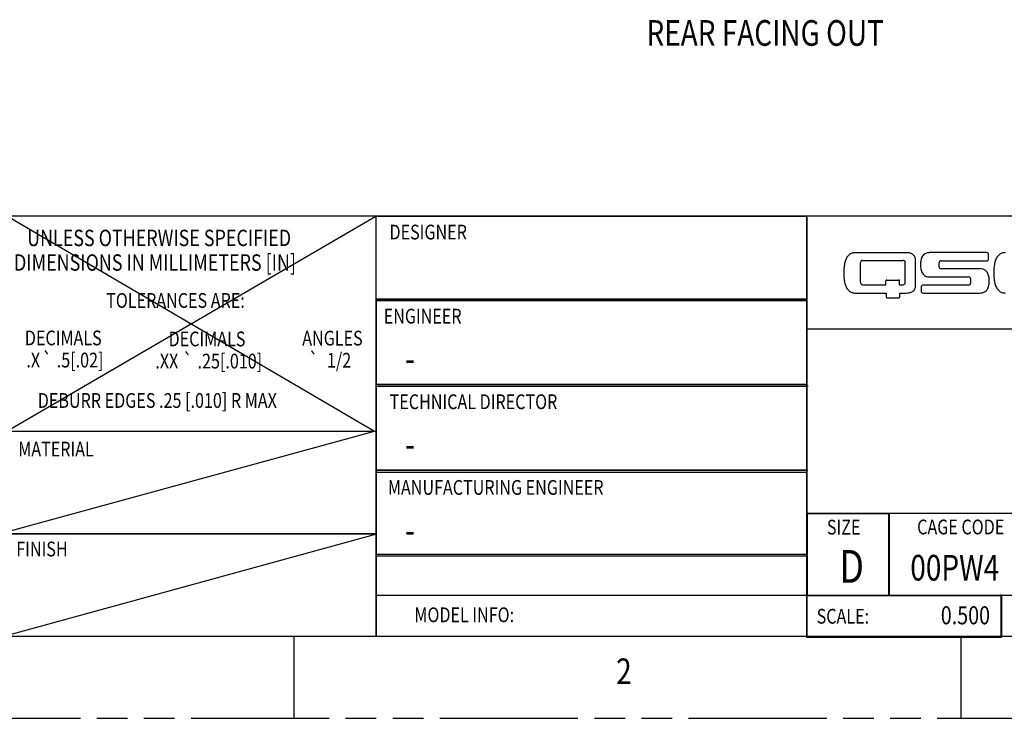
# Model space of a CAD drawing. Units: inches. Extents: x 0 to 34, y 0 to 22.
# Drawn here: x 23.2 to 29.2, y 0 to 4.3 of the extents above; entities that cross this region are included whole.
import ezdxf

# ---------------------------------------------------------------- set-up
doc = ezdxf.new("R2010")
doc.units = ezdxf.units.IN
doc.header["$LTSCALE"] = 1.87
doc.header["$MEASUREMENT"] = 0
doc.linetypes.add('PHANTOM', pattern=[0.8, 0.45, -0.05, 0.1, -0.05, 0.1, -0.05])
doc.layers.get('0').update_dxf_attribs({"linetype": 'CONTINUOUS'})
doc.layers.add('DEFAULT_3', color=7, linetype='PHANTOM')
doc.styles.get("Standard").update_dxf_attribs({"font": 'txt', "width": 0.8})

msp = doc.modelspace()

# ---------------------------------------------------------------- linework, layer by layer
at = {"color": 7, "linetype": 'Continuous'}
for p, q in [((23.1249, 1.7512), (25.3728, 3.0619)), ((23.125, 3.0625), (33, 3.0625)), ((25.3747, 3.0617), (27.9997, 3.0617)), ((25.3747, 3.0617), (25.3747, 2.5517)), ((25.375, 0.5), (25.375, 3.0625)), ((27.9997, 3.0617), (27.9997, 2.5517)), ((28, 0.5), (28, 3.0625)), ((23.139, 3.0549), (25.3658, 1.7512)), ((28.6041, 2.8383), (28.2905, 2.8383)), ((29.095, 2.8386), (28.7476, 2.8386)), ((29.1074, 2.801), (29.1074, 2.8262)), ((28.3271, 2.6556), (28.3271, 2.779)), ((28.3395, 2.7914), (28.5867, 2.7914)), ((28.5991, 2.6556), (28.5991, 2.779)), ((28.6624, 2.6383), (28.6624, 2.7923)), ((28.8053, 2.7528), (28.8053, 2.7763)), ((28.8176, 2.7886), (29.095, 2.7886)), ((29.0521, 2.7405), (28.8176, 2.7405)), ((29.1385, 2.7159), (29.1385, 2.714)), ((28.3395, 2.6433), (28.4816, 2.6433)), ((28.4816, 2.6433), (28.4816, 2.6671)), ((28.4864, 2.6718), (28.5601, 2.6718)), ((28.5648, 2.6433), (28.5648, 2.6671)), ((28.5648, 2.6433), (28.5867, 2.6433)), ((28.9852, 2.6405), (28.7082, 2.6405)), ((28.7476, 2.6905), (28.9852, 2.6905)), ((28.9976, 2.6781), (28.9976, 2.6528)), ((28.2905, 2.5923), (28.4827, 2.5923)), ((28.4827, 2.5923), (28.4827, 2.5684)), ((28.5663, 2.5684), (28.5663, 2.5923)), ((28.5663, 2.5923), (28.6041, 2.5923)), ((28.6958, 2.6281), (28.6958, 2.6046)), ((28.7082, 2.5923), (29.0521, 2.5923)), ((25.3747, 2.5517), (27.9997, 2.5517)), ((25.375, 2.5575), (28, 2.5575)), ((25.375, 2.5461), (28, 2.5461)), ((25.375, 2.5461), (25.375, 2.0361)), ((28, 2.5461), (28, 2.0361)), ((28.4875, 2.5636), (28.5615, 2.5636)), ((28, 2.375), (33, 2.375)), ((28, 2.375), (28, 1.25)), ((28, 2.375), (33, 2.375)), ((25.375, 2.0361), (28, 2.0361)), ((25.375, 2.0238), (28, 2.0238)), ((25.375, 2.0238), (25.375, 1.5138)), ((25.3829, 2.0259), (28.0079, 2.0259)), ((28, 2.0238), (28, 1.5138)), ((23.125, 1.75), (25.375, 1.75)), ((23.125, 1.75), (25.375, 1.75)), ((23.1319, 1.1381), (25.3658, 1.7512)), ((25.375, 1.75), (25.375, 1.125)), ((25.375, 1.5138), (28, 1.5138)), ((25.375, 1.5), (28, 1.5)), ((25.375, 1.5), (25.375, 0.99)), ((25.3816, 1.5117), (28.0066, 1.5117)), ((28, 1.5), (28, 0.99)), ((28, 1.25), (33, 1.25)), ((28, 1.25), (33, 1.25)), ((28.0011, 1.2479), (28.5011, 1.2479)), ((28.0011, 1.2479), (28.0011, 0.7479)), ((28.5, 0.75), (28.5, 1.25)), ((28.5011, 1.2479), (28.5011, 0.7479)), ((23.125, 1.125), (25.375, 1.125)), ((23.125, 1.125), (25.375, 1.125)), ((25.375, 1.125), (23.125, 1.125)), ((23.146, 0.511), (25.3798, 1.1241)), ((25.375, 1.125), (25.375, 0.5)), ((25.375, 1), (28, 1)), ((25.375, 1), (25.375, 0.75)), ((25.375, 1), (28, 1)), ((25.375, 0.99), (28, 0.99)), ((28, 1), (28, 0.75)), ((25.375, 0.75), (28, 0.75)), ((25.375, 0.75), (28, 0.75)), ((25.375, 0.75), (25.375, 0.5)), ((25.375, 0.75), (33, 0.75)), ((27.9983, 0.7488), (29.1863, 0.7488)), ((27.9983, 0.7488), (27.9983, 0.4949)), ((28, 0.75), (28, 0.5)), ((28.0011, 0.7479), (28.5011, 0.7479)), ((29.1836, 0.5048), (29.1836, 0.7548)), ((29.1863, 0.7488), (29.1863, 0.4949)), ((0.5, 0.5), (33, 0.5)), ((23.125, 0.5), (25.375, 0.5)), ((24.875, 0.5), (24.875, 0)), ((25.375, 0.5), (28, 0.5)), ((27.9983, 0.4949), (29.1863, 0.4949)), ((28.9375, 0.5), (28.9375, 0))]:
    msp.add_line(p, q, dxfattribs=at)
for centre, radius, start, end in [((29.095, 2.8262), 0.0124, 0, 90), ((28.3395, 2.779), 0.0124, 90, 180), ((28.5867, 2.779), 0.0124, 0, 90), ((28.8176, 2.7763), 0.0124, 90, 180), ((29.095, 2.801), 0.0124, 270, 0), ((28.8176, 2.7528), 0.0124, 180, 270), ((28.3395, 2.6556), 0.0124, 180, 270), ((28.4864, 2.6671), 0.00476, 90, 180), ((28.5601, 2.6671), 0.00476, 0, 90), ((28.5867, 2.6556), 0.0124, 270, 0), ((28.7082, 2.6281), 0.0124, 90, 180), ((28.9852, 2.6781), 0.0124, 0, 90), ((28.9852, 2.6528), 0.0124, 270, 0), ((28.7082, 2.6046), 0.0124, 180, 270), ((28.4875, 2.5684), 0.00476, 180, 270), ((28.5615, 2.5684), 0.00476, 270, 0)]:
    msp.add_arc(centre, radius, start, end, dxfattribs=at)
for points, knots in [([(28.2905, 2.8383), (28.2836, 2.8372), (28.2688, 2.8346), (28.2438, 2.816), (28.232, 2.7846), (28.2251, 2.749), (28.2246, 2.7275), (28.2243, 2.7152)], [0, 0, 0, 0, 0.13418, 0.290832, 0.581522, 0.760784, 1, 1, 1, 1]), ([(28.6624, 2.7923), (28.6624, 2.7961), (28.6623, 2.8035), (28.6569, 2.817), (28.6447, 2.8305), (28.6246, 2.8377), (28.6109, 2.8381), (28.6041, 2.8383)], [0, 0, 0, 0, 0.134361, 0.262137, 0.510673, 0.758421, 1, 1, 1, 1]), ([(28.7476, 2.8386), (28.7436, 2.8384), (28.7352, 2.838), (28.7228, 2.8343), (28.7117, 2.8268), (28.7003, 2.813), (28.6932, 2.7913), (28.6924, 2.7735), (28.692, 2.7645)], [0, 0, 0, 0, 0.113374, 0.239204, 0.365579, 0.491215, 0.744539, 1, 1, 1, 1]), ([(29.2084, 2.8386), (29.2014, 2.8381), (29.187, 2.837), (29.1675, 2.8249), (29.1535, 2.8046), (29.1444, 2.7798), (29.1392, 2.7494), (29.1388, 2.728), (29.1385, 2.7159)], [0, 0, 0, 0, 0.1310617, 0.2699656, 0.4157608, 0.5899808, 0.7658676, 0.994883, 0.994883, 0.994883, 0.994883]), ([(28.692, 2.7645), (28.6924, 2.7556), (28.6932, 2.7378), (28.7003, 2.7161), (28.7117, 2.7023), (28.7228, 2.6948), (28.7352, 2.6911), (28.7436, 2.6907), (28.7476, 2.6905)], [0, 0, 0, 0, 0.255461, 0.508785, 0.634421, 0.760796, 0.886626, 1, 1, 1, 1]), ([(28.2243, 2.7152), (28.2246, 2.7029), (28.2251, 2.6814), (28.232, 2.6459), (28.2438, 2.6145), (28.2688, 2.5958), (28.2836, 2.5934), (28.2905, 2.5923)], [0, 0, 0, 0, 0.239268, 0.418569, 0.709322, 0.866008, 1, 1, 1, 1]), ([(29.1108, 2.6664), (29.1107, 2.6754), (29.1105, 2.689), (29.1052, 2.7072), (29.0983, 2.7208), (29.0861, 2.7326), (29.0699, 2.7396), (29.0579, 2.7402), (29.0521, 2.7405)], [0, 0, 0, 0, 0.2494, 0.375799, 0.523202, 0.666531, 0.839543, 1, 1, 1, 1]), ([(29.1385, 2.714), (29.1388, 2.7022), (29.1393, 2.6811), (29.1444, 2.6511), (29.1535, 2.6263), (29.1675, 2.606), (29.187, 2.5939), (29.2014, 2.5928), (29.2084, 2.5923)], [0, 0, 0, 0, 0.2222861, 0.3981729, 0.5723929, 0.718188, 0.857092, 0.9881537, 0.9881537, 0.9881537, 0.9881537]), ([(29.0521, 2.5923), (29.0579, 2.5926), (29.0699, 2.5931), (29.0861, 2.6002), (29.0983, 2.612), (29.1052, 2.6255), (29.1105, 2.6437), (29.1107, 2.6573), (29.1108, 2.6664)], [0, 0, 0, 0, 0.160457, 0.333469, 0.476798, 0.624201, 0.7506, 1, 1, 1, 1]), ([(28.6041, 2.5923), (28.6109, 2.5925), (28.6246, 2.5929), (28.6447, 2.6001), (28.6569, 2.6136), (28.6623, 2.6271), (28.6624, 2.6345), (28.6624, 2.6383)], [0, 0, 0, 0, 0.241579, 0.489327, 0.737863, 0.865639, 1, 1, 1, 1])]:
    msp.add_open_spline(points, degree=3, knots=knots, dxfattribs=at)
at = {"layer": 'DEFAULT_3', "color": 7, "linetype": 'PHANTOM'}
msp.add_line((0, 0), (34, 0), dxfattribs=at)

# ---------------------------------------------------------------- texts
at = {"color": 7, "width": 0.8}
for s, height, p in [('REAR FACING OUT', 0.15625, (27.0226, 4.0996)), ('DESIGNER', 0.09, (25.457, 2.9189)), ('UNLESS OTHERWISE SPECIFIED', 0.1, (23.2493, 2.8783)), ('DIMENSIONS IN MILLIMETERS [IN]', 0.1, (23.1693, 2.7283)), ('TOLERANCES ARE:', 0.09, (23.7309, 2.502)), ('ENGINEER', 0.09, (25.4218, 2.4066)), ('DECIMALS', 0.09, (23.2353, 2.2737)), ('DECIMALS', 0.09, (24.111, 2.2675)), ('ANGLES', 0.09, (24.9253, 2.2725)), ('.X', 0.09, (23.2447, 2.1387)), ('`', 0.09, (23.3407, 2.1387)), ('.5[.02]', 0.09, (23.4298, 2.1387)), ('.XX', 0.09, (24.0304, 2.1325)), ('`', 0.09, (24.1984, 2.1325)), ('.25[.010]', 0.09, (24.2876, 2.1325)), ('`', 0.09, (24.9647, 2.1375)), (' 1/2', 0.09, (25.0539, 2.1375)), ('   -', 0.15625, (25.4375, 2.1143)), ('DEBURR EDGES .25 [.010] R MAX', 0.09, (23.314, 1.8925)), ('TECHNICAL DIRECTOR', 0.09, (25.4578, 1.8846)), ('MATERIAL', 0.09, (23.1949, 1.5962)), ('   -', 0.15625, (25.4375, 1.5919)), ('MANUFACTURING ENGINEER', 0.09, (25.4472, 1.3623)), ('SIZE', 0.09, (28.122, 1.1203)), ('CAGE CODE', 0.09, (28.6717, 1.1214)), ('   -', 0.15625, (25.4375, 1.0681)), ('FINISH', 0.09, (23.1831, 0.9871)), ('D', 0.2, (28.1978, 0.8261)), ('00PW4', 0.15625, (28.6301, 0.84)), ('MODEL INFO:', 0.09, (25.6085, 0.586)), ('SCALE:', 0.09, (28.0594, 0.577)), ('0.500', 0.11, (28.8158, 0.573)), ('2', 0.1562, (26.8379, 0.2087))]:
    msp.add_text(s, height=height, dxfattribs=at).set_placement(p)

doc.saveas('drawing.dxf')
